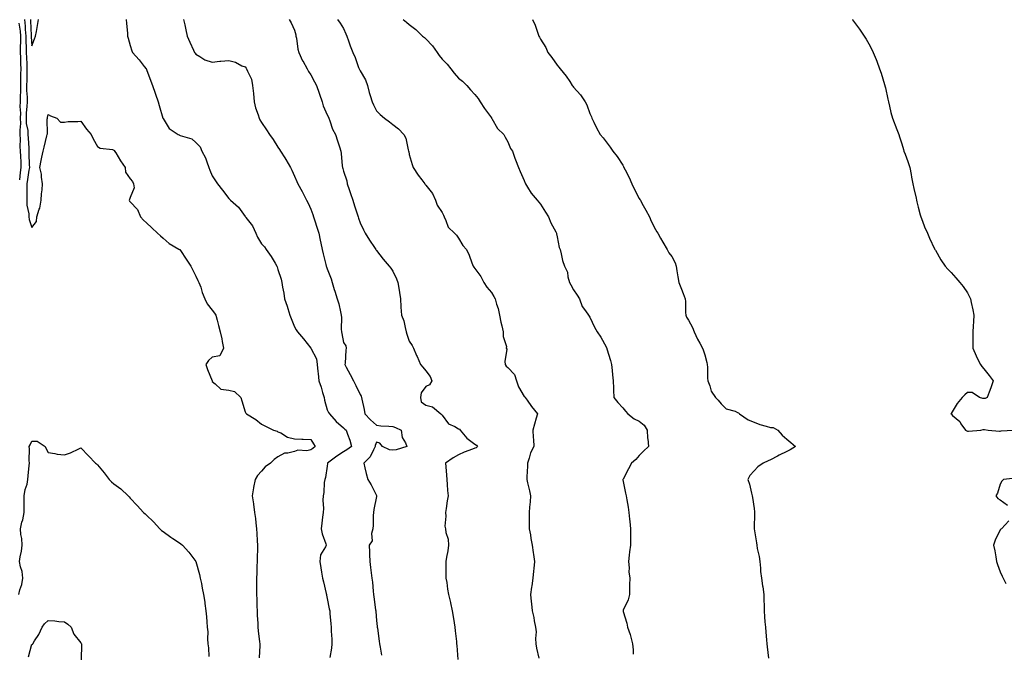
# Model space of a CAD drawing. Units: inches. Extents: x 939443 to 942083, y 7379738 to 7382378.
# Drawn here: x 940201 to 940800, y 7380686 to 7381072 of the extents above; entities that cross this region are included whole.
import ezdxf

# ---------------------------------------------------------------- set-up
doc = ezdxf.new("R2010")
doc.units = ezdxf.units.IN
doc.header["$MEASUREMENT"] = 0
doc.layers.add('Contour_93947379', color=7, linetype='Continuous', true_color=0x22326b)

msp = doc.modelspace()

# ---------------------------------------------------------------- linework, layer by layer
at = {"layer": 'Contour_93947379'}
for points in [[(940203.67, 7381071.92, 3364), (940204.04, 7381067.91, 3364), (940204.1, 7381065.87, 3364), (940204.43, 7381061.92, 3364), (940204.46, 7381058.32, 3364), (940204.66, 7381055.3, 3364), (940204.7, 7381051.92, 3364), (940204.81, 7381048.68, 3364), (940205.01, 7381044.96, 3364), (940205.12, 7381041.92, 3364), (940205.09, 7381038.96, 3364), (940204.98, 7381034.98, 3364), (940204.95, 7381031.92, 3364), (940204.94, 7381028.81, 3364), (940205.22, 7381024.75, 3364), (940205.21, 7381021.92, 3364), (940205.13, 7381019, 3364), (940204.7, 7381015.27, 3364), (940204.62, 7381011.92, 3364), (940204.75, 7381008.62, 3364), (940205.63, 7381004.34, 3364), (940205.76, 7381001.92, 3364), (940205.82, 7380999.69, 3364), (940206.22, 7380993.75, 3364), (940206.27, 7380991.92, 3364), (940206.35, 7380990.22, 3364), (940206.53, 7380983.44, 3364), (940206.59, 7380981.92, 3364), (940206.35, 7380980.23, 3364), (940205.41, 7380974.56, 3364), (940205.06, 7380971.92, 3364), (940205.06, 7380968.93, 3364), (940205.01, 7380964.96, 3364), (940205.01, 7380961.92, 3364), (940205.02, 7380958.89, 3364), (940206.3, 7380953.67, 3364), (940206.31, 7380951.92, 3364), (940206.41, 7380950.28, 3364), (940208.05, 7380945.35, 3364), (940210.98, 7380948.99, 3364), (940211.24, 7380951.92, 3364), (940212.61, 7380956.48, 3364), (940212.88, 7380957.08, 3364), (940213.8, 7380961.92, 3364), (940214.02, 7380965.96, 3364), (940214.33, 7380968.2, 3364), (940214.56, 7380971.92, 3364), (940213.93, 7380976.04, 3364), (940214.04, 7380977.91, 3364), (940213.01, 7380981.92, 3364), (940213.74, 7380986.22, 3364), (940214.27, 7380988.14, 3364), (940215.04, 7380991.92, 3364), (940215.66, 7380994.31, 3364), (940217.29, 7381001.16, 3364), (940217.48, 7381001.92, 3364), (940217.67, 7381002.3, 3364), (940217.46, 7381011.34, 3364), (940217.6, 7381011.92, 3364), (940217.58, 7381012.39, 3364), (940218.05, 7381014.15, 3364), (940219.45, 7381013.32, 3364), (940223.38, 7381011.92, 3364), (940225.59, 7381009.46, 3364), (940228.05, 7381009.57, 3364), (940230.16, 7381009.81, 3364), (940236.05, 7381009.92, 3364), (940238.05, 7381010.12, 3364), (940241.44, 7381005.3, 3364), (940244.17, 7381001.92, 3364), (940245.56, 7380999.43, 3364), (940248.05, 7380994.74, 3364), (940249.7, 7380993.57, 3364), (940257.18, 7380992.79, 3364), (940258.05, 7380992.5, 3364), (940258.37, 7380992.24, 3364), (940258.51, 7380991.92, 3364), (940259.22, 7380990.74, 3364), (940262.04, 7380985.92, 3364), (940264.9, 7380981.92, 3364), (940265.17, 7380979.04, 3364), (940268.05, 7380974.96, 3364), (940269.44, 7380973.31, 3364), (940270.09, 7380971.92, 3364), (940270.39, 7380969.58, 3364), (940268.05, 7380963.57, 3364), (940267.52, 7380962.45, 3364), (940267.4, 7380961.92, 3364), (940267.57, 7380961.44, 3364), (940268.05, 7380960.91, 3364), (940272.44, 7380956.32, 3364), (940274.23, 7380951.92, 3364), (940276.07, 7380949.93, 3364), (940278.05, 7380948.2, 3364), (940281.18, 7380945.06, 3364), (940284.69, 7380941.92, 3364), (940286.42, 7380940.28, 3364), (940288.05, 7380938.8, 3364), (940291.66, 7380935.53, 3364), (940297.73, 7380932.24, 3364), (940298.05, 7380932.04, 3364), (940298.13, 7380932, 3364), (940298.23, 7380931.92, 3364), (940298.59, 7380931.38, 3364), (940302.16, 7380926.03, 3364), (940304.95, 7380921.92, 3364), (940305.92, 7380919.79, 3364), (940308.05, 7380915.75, 3364), (940309.14, 7380913.01, 3364), (940309.92, 7380911.92, 3364), (940310.96, 7380909.01, 3364), (940311.95, 7380905.81, 3364), (940313.52, 7380901.92, 3364), (940314.95, 7380898.82, 3364), (940318.05, 7380894.95, 3364), (940319.4, 7380893.27, 3364), (940320.17, 7380891.92, 3364), (940320.96, 7380889.01, 3364), (940321.83, 7380885.7, 3364), (940322.86, 7380881.92, 3364), (940323.74, 7380877.62, 3364), (940324.12, 7380875.85, 3364), (940324.92, 7380871.92, 3364), (940322.69, 7380867.28, 3364), (940318.05, 7380866.51, 3364), (940315.63, 7380864.34, 3364), (940314.18, 7380861.92, 3364), (940315.12, 7380858.99, 3364), (940317.91, 7380852.06, 3364), (940317.96, 7380851.92, 3364), (940317.99, 7380851.86, 3364), (940318.05, 7380851.62, 3364), (940319.72, 7380850.25, 3364), (940323.16, 7380847.02, 3364), (940328.05, 7380846.25, 3364), (940331.56, 7380845.43, 3364), (940335.44, 7380841.92, 3364), (940335.99, 7380839.86, 3364), (940338.05, 7380833.21, 3364), (940338.49, 7380832.36, 3364), (940338.85, 7380831.92, 3364), (940344.51, 7380828.38, 3364), (940348.05, 7380825.56, 3364), (940350.5, 7380824.37, 3364), (940355.4, 7380821.92, 3364), (940357.46, 7380821.33, 3364), (940358.05, 7380820.97, 3364), (940359.73, 7380820.24, 3364), (940363.8, 7380817.67, 3364), (940368.05, 7380816.77, 3364), (940372.57, 7380816.44, 3364), (940373.43, 7380816.54, 3364), (940378.05, 7380816.31, 3364), (940379.76, 7380813.63, 3364), (940380.79, 7380811.92, 3364), (940379.27, 7380810.7, 3364), (940378.05, 7380809.92, 3364), (940375.58, 7380809.45, 3364), (940370.21, 7380809.76, 3364), (940368.05, 7380808.97, 3364), (940364.09, 7380807.96, 3364), (940361.94, 7380808.03, 3364), (940358.05, 7380805.77, 3364), (940355.8, 7380804.17, 3364), (940353.4, 7380801.92, 3364), (940350.29, 7380799.69, 3364), (940348.05, 7380797, 3364), (940345.61, 7380794.36, 3364), (940344.11, 7380791.92, 3364), (940343.14, 7380787.01, 3364), (940343.1, 7380786.87, 3364), (940342.31, 7380781.92, 3364), (940343.14, 7380777.01, 3364), (940343.14, 7380776.83, 3364), (940343.78, 7380771.92, 3364), (940344.32, 7380768.19, 3364), (940344.47, 7380765.5, 3364), (940344.92, 7380761.92, 3364), (940345.13, 7380759, 3364), (940345.4, 7380754.57, 3364), (940345.59, 7380751.92, 3364), (940345.53, 7380749.4, 3364), (940345.4, 7380744.56, 3364), (940345.34, 7380741.92, 3364), (940345.24, 7380739.1, 3364), (940345.08, 7380734.89, 3364), (940344.97, 7380731.92, 3364), (940344.95, 7380728.83, 3364), (940345.05, 7380724.92, 3364), (940345.04, 7380721.92, 3364), (940345.09, 7380718.96, 3364), (940345.23, 7380714.74, 3364), (940345.28, 7380711.92, 3364), (940345.42, 7380709.3, 3364), (940345.72, 7380704.25, 3364), (940345.84, 7380701.92, 3364), (940346, 7380699.87, 3364), (940346.85, 7380693.12, 3364), (940346.94, 7380691.92, 3364), (940346.94, 7380690.81, 3364), (940346.68, 7380683.28, 3364)], [(940207.28, 7381071.92, 3365), (940207.35, 7381071.22, 3365), (940207.63, 7381062.34, 3365), (940207.66, 7381061.92, 3365), (940207.66, 7381061.53, 3365), (940208.05, 7381056.07, 3365), (940209.8, 7381060.17, 3365), (940210.36, 7381061.92, 3365), (940210.9, 7381064.77, 3365), (940211.56, 7381068.42, 3365), (940212.22, 7381071.92, 3365)], [(940265.5, 7381071.92, 3365), (940265.71, 7381069.58, 3365), (940266.29, 7381063.68, 3365), (940266.46, 7381061.92, 3365), (940266.81, 7381060.68, 3365), (940268.05, 7381056.24, 3365), (940268.98, 7381052.85, 3365), (940269.51, 7381051.92, 3365), (940273.55, 7381047.42, 3365), (940276.5, 7381043.47, 3365), (940277.69, 7381041.92, 3365), (940277.86, 7381041.73, 3365), (940278.05, 7381041.51, 3365), (940280.59, 7381034.46, 3365), (940281.63, 7381031.92, 3365), (940283.24, 7381027.11, 3365), (940283.46, 7381026.51, 3365), (940285.07, 7381021.92, 3365), (940285.76, 7381019.63, 3365), (940287.97, 7381012, 3365), (940287.99, 7381011.92, 3365), (940288, 7381011.87, 3365), (940288.05, 7381011.71, 3365), (940291.82, 7381005.69, 3365), (940297.23, 7381001.92, 3365), (940297.85, 7381001.73, 3365), (940298.05, 7381001.65, 3365), (940298.55, 7381001.43, 3365), (940305.48, 7380999.35, 3365), (940308.05, 7380997.21, 3365), (940310.58, 7380994.45, 3365), (940311.74, 7380991.92, 3365), (940313.94, 7380987.81, 3365), (940314.61, 7380985.35, 3365), (940315.92, 7380981.92, 3365), (940316.5, 7380980.36, 3365), (940318.05, 7380976.81, 3365), (940319.94, 7380973.81, 3365), (940321.17, 7380971.92, 3365), (940324.16, 7380968.03, 3365), (940328.05, 7380963.01, 3365), (940328.63, 7380962.5, 3365), (940329.12, 7380961.92, 3365), (940333.94, 7380957.81, 3365), (940338.05, 7380952.07, 3365), (940338.12, 7380951.99, 3365), (940338.16, 7380951.92, 3365), (940338.45, 7380951.52, 3365), (940342.47, 7380946.34, 3365), (940344.52, 7380941.92, 3365), (940345.63, 7380939.5, 3365), (940348.05, 7380935.34, 3365), (940349.77, 7380933.64, 3365), (940350.92, 7380931.92, 3365), (940353.92, 7380927.79, 3365), (940356.3, 7380923.67, 3365), (940357.38, 7380921.92, 3365), (940357.56, 7380921.43, 3365), (940358.05, 7380919.7, 3365), (940359.95, 7380913.82, 3365), (940360.4, 7380911.92, 3365), (940360.88, 7380909.09, 3365), (940361.55, 7380905.42, 3365), (940362.11, 7380901.92, 3365), (940363.58, 7380897.45, 3365), (940363.99, 7380895.98, 3365), (940365.21, 7380891.92, 3365), (940366.06, 7380889.93, 3365), (940368.05, 7380884.88, 3365), (940369.18, 7380883.05, 3365), (940369.92, 7380881.92, 3365), (940373.68, 7380877.56, 3365), (940378.05, 7380871.92, 3365), (940381.49, 7380865.36, 3365), (940381.92, 7380861.92, 3365), (940382.25, 7380857.72, 3365), (940382.61, 7380856.48, 3365), (940382.84, 7380851.92, 3365), (940384.31, 7380848.18, 3365), (940385.15, 7380844.82, 3365), (940386.08, 7380841.92, 3365), (940386.44, 7380840.31, 3365), (940388.05, 7380834.34, 3365), (940388.89, 7380832.76, 3365), (940389.33, 7380831.92, 3365), (940393.46, 7380827.33, 3365), (940398.05, 7380823.45, 3365), (940398.72, 7380822.59, 3365), (940399.64, 7380821.92, 3365), (940400.34, 7380819.62, 3365), (940401.9, 7380815.77, 3365), (940402.8, 7380811.92, 3365), (940399.92, 7380810.05, 3365), (940398.05, 7380808.84, 3365), (940393.87, 7380806.1, 3365), (940388.27, 7380801.92, 3365), (940388.25, 7380801.72, 3365), (940388.05, 7380800.07, 3365), (940386.92, 7380793.05, 3365), (940386.57, 7380791.92, 3365), (940386.25, 7380790.13, 3365), (940386.01, 7380783.96, 3365), (940385.53, 7380781.92, 3365), (940385.39, 7380779.26, 3365), (940385.67, 7380774.3, 3365), (940385.51, 7380771.92, 3365), (940385.16, 7380769.03, 3365), (940384.74, 7380765.23, 3365), (940384.32, 7380761.92, 3365), (940384.91, 7380758.78, 3365), (940387.12, 7380752.84, 3365), (940387.37, 7380751.92, 3365), (940387.03, 7380750.91, 3365), (940383.96, 7380746.02, 3365), (940383.47, 7380741.92, 3365), (940384.18, 7380738.05, 3365), (940384.53, 7380735.43, 3365), (940385.13, 7380731.92, 3365), (940385.69, 7380729.56, 3365), (940387.41, 7380722.57, 3365), (940387.55, 7380721.92, 3365), (940387.63, 7380721.5, 3365), (940388.05, 7380719.39, 3365), (940389.24, 7380713.11, 3365), (940389.53, 7380711.92, 3365), (940389.69, 7380710.28, 3365), (940390.24, 7380704.11, 3365), (940390.44, 7380701.92, 3365), (940390.49, 7380699.48, 3365), (940390.84, 7380694.71, 3365), (940390.89, 7380691.92, 3365), (940390.69, 7380689.28, 3365), (940389.58, 7380683.46, 3365)], [(940300.55, 7381071.92, 3366), (940301.25, 7381068.72, 3366), (940301.9, 7381065.77, 3366), (940302.74, 7381061.92, 3366), (940304.35, 7381058.22, 3366), (940306.64, 7381053.33, 3366), (940307.29, 7381051.92, 3366), (940307.6, 7381051.47, 3366), (940308.05, 7381050.83, 3366), (940310.44, 7381049.52, 3366), (940313.53, 7381047.39, 3366), (940318.05, 7381046.12, 3366), (940322.68, 7381046.55, 3366), (940323.29, 7381046.67, 3366), (940328.05, 7381047, 3366), (940332.17, 7381046.05, 3366), (940336.08, 7381043.89, 3366), (940338.05, 7381043.11, 3366), (940338.6, 7381042.47, 3366), (940338.96, 7381041.92, 3366), (940339.42, 7381040.55, 3366), (940341.83, 7381035.7, 3366), (940342.62, 7381031.92, 3366), (940343.04, 7381026.93, 3366), (940343.04, 7381026.91, 3366), (940343.55, 7381021.92, 3366), (940344.35, 7381018.22, 3366), (940345.91, 7381014.06, 3366), (940346.52, 7381011.92, 3366), (940347.06, 7381010.93, 3366), (940348.05, 7381009.38, 3366), (940351.03, 7381004.89, 3366), (940352.83, 7381001.92, 3366), (940355.01, 7380998.88, 3366), (940358.05, 7380994.23, 3366), (940359.01, 7380992.87, 3366), (940359.58, 7380991.92, 3366), (940362.15, 7380987.82, 3366), (940362.85, 7380986.73, 3366), (940365.6, 7380981.92, 3366), (940366.42, 7380980.29, 3366), (940368.05, 7380976.65, 3366), (940369.52, 7380973.39, 3366), (940370.23, 7380971.92, 3366), (940372.69, 7380967.28, 3366), (940372.94, 7380966.82, 3366), (940375.36, 7380961.92, 3366), (940376.35, 7380960.22, 3366), (940378.05, 7380956.59, 3366), (940379.32, 7380953.19, 3366), (940379.73, 7380951.92, 3366), (940380.5, 7380949.47, 3366), (940381.78, 7380945.66, 3366), (940382.9, 7380941.92, 3366), (940383.8, 7380937.67, 3366), (940384.15, 7380935.82, 3366), (940384.94, 7380931.92, 3366), (940385.53, 7380929.4, 3366), (940387.22, 7380922.75, 3366), (940387.42, 7380921.92, 3366), (940387.56, 7380921.43, 3366), (940388.05, 7380920.1, 3366), (940390.34, 7380914.2, 3366), (940390.97, 7380911.92, 3366), (940392.32, 7380907.65, 3366), (940392.68, 7380906.55, 3366), (940394.09, 7380901.92, 3366), (940395.1, 7380898.97, 3366), (940396.03, 7380893.94, 3366), (940396.58, 7380891.92, 3366), (940396.78, 7380890.65, 3366), (940396.58, 7380883.39, 3366), (940396.75, 7380881.92, 3366), (940396.97, 7380880.83, 3366), (940398.05, 7380875.35, 3366), (940399.43, 7380873.29, 3366), (940399.6, 7380871.92, 3366), (940399.31, 7380870.66, 3366), (940398.93, 7380862.8, 3366), (940398.77, 7380861.92, 3366), (940399.58, 7380860.39, 3366), (940402, 7380855.87, 3366), (940404, 7380851.92, 3366), (940405.37, 7380849.25, 3366), (940408.05, 7380843.71, 3366), (940408.7, 7380842.58, 3366), (940408.91, 7380841.92, 3366), (940409.09, 7380840.89, 3366), (940410.6, 7380834.47, 3366), (940410.96, 7380831.92, 3366), (940414.47, 7380828.33, 3366), (940418.05, 7380824.93, 3366), (940420.72, 7380824.58, 3366), (940425.47, 7380824.49, 3366), (940428.05, 7380824.22, 3366), (940429.69, 7380823.56, 3366), (940432.98, 7380821.92, 3366), (940433.67, 7380817.53, 3366), (940435.63, 7380814.34, 3366), (940436.51, 7380811.92, 3366), (940429.94, 7380810.03, 3366), (940428.05, 7380809.74, 3366), (940426.06, 7380809.92, 3366), (940421.66, 7380811.92, 3366), (940420.1, 7380813.97, 3366), (940418.05, 7380814.71, 3366), (940417.32, 7380812.66, 3366), (940417.23, 7380811.92, 3366), (940416.15, 7380810.02, 3366), (940414.26, 7380805.71, 3366), (940410.26, 7380801.92, 3366), (940411.02, 7380798.95, 3366), (940411.69, 7380795.57, 3366), (940412.78, 7380791.92, 3366), (940414.71, 7380788.58, 3366), (940418.05, 7380782.08, 3366), (940418.13, 7380782, 3366), (940418.19, 7380781.92, 3366), (940418.15, 7380781.82, 3366), (940418.05, 7380781.58, 3366), (940416.35, 7380773.62, 3366), (940416.17, 7380771.92, 3366), (940416.12, 7380769.99, 3366), (940415.93, 7380764.04, 3366), (940415.86, 7380761.92, 3366), (940415.1, 7380758.97, 3366), (940415.47, 7380754.5, 3366), (940413.66, 7380751.92, 3366), (940413.89, 7380747.76, 3366), (940413.77, 7380746.19, 3366), (940413.97, 7380741.92, 3366), (940414.41, 7380738.27, 3366), (940414.8, 7380735.17, 3366), (940415.2, 7380731.92, 3366), (940415.6, 7380729.47, 3366), (940415.95, 7380724.02, 3366), (940416.24, 7380721.92, 3366), (940416.53, 7380720.39, 3366), (940417.47, 7380712.49, 3366), (940417.57, 7380711.92, 3366), (940417.63, 7380711.5, 3366), (940418.05, 7380706.13, 3366), (940418.5, 7380702.37, 3366), (940418.51, 7380701.92, 3366), (940418.57, 7380701.4, 3366), (940419.67, 7380693.54, 3366), (940419.86, 7380691.92, 3366), (940420.25, 7380689.73, 3366), (940421.08, 7380684.95, 3366)], [(940364.94, 7381071.92, 3367), (940366.12, 7381069.98, 3367), (940368.05, 7381065.62, 3367), (940368.82, 7381062.69, 3367), (940369.01, 7381061.92, 3367), (940369.28, 7381060.69, 3367), (940370.18, 7381054.05, 3367), (940370.76, 7381051.92, 3367), (940373.07, 7381046.93, 3367), (940373.11, 7381046.87, 3367), (940375.76, 7381041.92, 3367), (940376.55, 7381040.42, 3367), (940378.05, 7381038.26, 3367), (940380.23, 7381034.1, 3367), (940381.5, 7381031.92, 3367), (940383.19, 7381027.06, 3367), (940383.31, 7381026.65, 3367), (940384.89, 7381021.92, 3367), (940385.66, 7381019.53, 3367), (940388.05, 7381013.92, 3367), (940388.74, 7381012.61, 3367), (940389.07, 7381011.92, 3367), (940389.73, 7381010.24, 3367), (940391.31, 7381005.18, 3367), (940393, 7381001.92, 3367), (940394.28, 7380998.15, 3367), (940395.42, 7380994.55, 3367), (940396.28, 7380991.92, 3367), (940396.57, 7380990.43, 3367), (940397.13, 7380982.83, 3367), (940397.28, 7380981.92, 3367), (940397.52, 7380981.39, 3367), (940398.05, 7380979.76, 3367), (940399.92, 7380973.8, 3367), (940400.27, 7380971.92, 3367), (940401.39, 7380968.58, 3367), (940402.26, 7380966.13, 3367), (940403.61, 7380961.92, 3367), (940404.72, 7380958.59, 3367), (940406.19, 7380953.78, 3367), (940406.79, 7380951.92, 3367), (940407.11, 7380950.98, 3367), (940408.05, 7380948.16, 3367), (940410.12, 7380943.99, 3367), (940411.21, 7380941.92, 3367), (940413.72, 7380937.6, 3367), (940416.76, 7380933.21, 3367), (940417.62, 7380931.92, 3367), (940417.79, 7380931.66, 3367), (940418.05, 7380931.32, 3367), (940422.16, 7380926.03, 3367), (940425.79, 7380921.92, 3367), (940426.73, 7380920.6, 3367), (940428.05, 7380918.71, 3367), (940430.21, 7380914.08, 3367), (940431.03, 7380911.92, 3367), (940431.59, 7380908.38, 3367), (940431.99, 7380905.86, 3367), (940432.64, 7380901.92, 3367), (940432.91, 7380897.05, 3367), (940432.9, 7380896.77, 3367), (940433.24, 7380891.92, 3367), (940434.67, 7380888.54, 3367), (940435.42, 7380884.55, 3367), (940436.22, 7380881.92, 3367), (940436.54, 7380880.4, 3367), (940438.05, 7380876.09, 3367), (940439.72, 7380873.59, 3367), (940440.51, 7380871.92, 3367), (940442.48, 7380867.48, 3367), (940442.85, 7380866.72, 3367), (940444.77, 7380861.92, 3367), (940446.36, 7380860.23, 3367), (940448.05, 7380858.05, 3367), (940450.76, 7380854.63, 3367), (940451.67, 7380851.92, 3367), (940450.41, 7380849.56, 3367), (940448.05, 7380848.5, 3367), (940445.34, 7380844.64, 3367), (940444.85, 7380841.92, 3367), (940445.31, 7380839.18, 3367), (940448.05, 7380837.23, 3367), (940452.22, 7380836.09, 3367), (940457.16, 7380831.92, 3367), (940457.63, 7380831.5, 3367), (940458.05, 7380831.06, 3367), (940461.99, 7380825.86, 3367), (940465.81, 7380824.16, 3367), (940468.05, 7380822.82, 3367), (940468.7, 7380822.58, 3367), (940469.1, 7380821.92, 3367), (940473.13, 7380817, 3367), (940478.05, 7380813.35, 3367), (940479.03, 7380812.89, 3367), (940479.56, 7380811.92, 3367), (940478.79, 7380811.18, 3367), (940478.05, 7380811.01, 3367), (940476.53, 7380810.39, 3367), (940471.42, 7380808.55, 3367), (940468.05, 7380806.98, 3367), (940464.77, 7380805.2, 3367), (940460.05, 7380801.92, 3367), (940460.24, 7380799.73, 3367), (940460.69, 7380794.56, 3367), (940460.92, 7380791.92, 3367), (940461.15, 7380788.83, 3367), (940461.37, 7380785.24, 3367), (940461.62, 7380781.92, 3367), (940461.1, 7380778.87, 3367), (940460.45, 7380774.32, 3367), (940460.06, 7380771.92, 3367), (940460.39, 7380769.57, 3367), (940459.6, 7380763.48, 3367), (940460.04, 7380761.92, 3367), (940460.23, 7380759.74, 3367), (940461.69, 7380755.56, 3367), (940461.87, 7380751.92, 3367), (940461.42, 7380748.55, 3367), (940460.71, 7380744.58, 3367), (940460.33, 7380741.92, 3367), (940460.3, 7380739.67, 3367), (940460.39, 7380734.26, 3367), (940460.36, 7380731.92, 3367), (940460.83, 7380729.14, 3367), (940461.33, 7380725.2, 3367), (940461.95, 7380721.92, 3367), (940463.06, 7380716.93, 3367), (940463.07, 7380716.9, 3367), (940464.22, 7380711.92, 3367), (940464.73, 7380708.6, 3367), (940465.34, 7380704.62, 3367), (940465.76, 7380701.92, 3367), (940465.99, 7380699.86, 3367), (940466.7, 7380693.27, 3367), (940466.85, 7380691.92, 3367), (940466.95, 7380690.82, 3367), (940467.67, 7380682.3, 3367)], [(940394.31, 7381071.92, 3368), (940395.97, 7381069.84, 3368), (940398.05, 7381066.53, 3368), (940399.33, 7381063.2, 3368), (940399.89, 7381061.92, 3368), (940400.95, 7381059.02, 3368), (940402.05, 7381055.92, 3368), (940403.55, 7381051.92, 3368), (940404.98, 7381048.86, 3368), (940407.18, 7381042.78, 3368), (940407.53, 7381041.92, 3368), (940407.69, 7381041.56, 3368), (940408.05, 7381040.82, 3368), (940411.32, 7381035.2, 3368), (940412.55, 7381031.92, 3368), (940413.68, 7381027.55, 3368), (940414.25, 7381025.72, 3368), (940415.33, 7381021.92, 3368), (940416.27, 7381020.14, 3368), (940418.05, 7381016.44, 3368), (940420.37, 7381014.25, 3368), (940422.95, 7381011.92, 3368), (940425.91, 7381009.79, 3368), (940428.05, 7381007.99, 3368), (940431.52, 7381005.39, 3368), (940434.74, 7381001.92, 3368), (940435.83, 7380999.7, 3368), (940437.39, 7380992.58, 3368), (940437.61, 7380991.92, 3368), (940437.69, 7380991.56, 3368), (940438.05, 7380989.9, 3368), (940439.82, 7380983.69, 3368), (940440.43, 7380981.92, 3368), (940443.41, 7380977.28, 3368), (940445.58, 7380974.39, 3368), (940447.4, 7380971.92, 3368), (940447.68, 7380971.55, 3368), (940448.05, 7380971.13, 3368), (940452.16, 7380966.03, 3368), (940454, 7380961.92, 3368), (940455.05, 7380958.92, 3368), (940458.05, 7380954.48, 3368), (940458.93, 7380952.8, 3368), (940459.2, 7380951.92, 3368), (940460.36, 7380949.61, 3368), (940461.68, 7380945.55, 3368), (940465.52, 7380941.92, 3368), (940466.86, 7380940.73, 3368), (940468.05, 7380938.82, 3368), (940470.55, 7380934.42, 3368), (940472.95, 7380931.92, 3368), (940474.56, 7380928.44, 3368), (940476.17, 7380923.8, 3368), (940476.92, 7380921.92, 3368), (940477.3, 7380921.17, 3368), (940478.05, 7380920.47, 3368), (940481.61, 7380915.48, 3368), (940483.48, 7380911.92, 3368), (940485.21, 7380909.08, 3368), (940488.05, 7380905.88, 3368), (940489.56, 7380903.44, 3368), (940490.39, 7380901.92, 3368), (940491.23, 7380898.74, 3368), (940492.09, 7380895.96, 3368), (940493.01, 7380891.92, 3368), (940493.87, 7380887.74, 3368), (940494.47, 7380885.5, 3368), (940495.28, 7380881.92, 3368), (940495.19, 7380879.06, 3368), (940497.16, 7380872.81, 3368), (940497.09, 7380871.92, 3368), (940497.39, 7380871.26, 3368), (940496.14, 7380863.84, 3368), (940496.48, 7380861.92, 3368), (940497.03, 7380860.91, 3368), (940498.05, 7380860.08, 3368), (940502.03, 7380855.9, 3368), (940503.26, 7380851.92, 3368), (940504.55, 7380848.43, 3368), (940508.05, 7380842.55, 3368), (940508.35, 7380842.22, 3368), (940508.55, 7380841.92, 3368), (940509.84, 7380840.13, 3368), (940512.49, 7380836.36, 3368), (940516.13, 7380831.92, 3368), (940515.36, 7380829.23, 3368), (940514.34, 7380825.63, 3368), (940513.29, 7380821.92, 3368), (940513.58, 7380817.45, 3368), (940513.67, 7380816.3, 3368), (940513.95, 7380811.92, 3368), (940511.84, 7380808.13, 3368), (940511.11, 7380804.97, 3368), (940509.99, 7380801.92, 3368), (940509.96, 7380800.01, 3368), (940509.72, 7380793.59, 3368), (940509.69, 7380791.92, 3368), (940510.13, 7380789.84, 3368), (940511.17, 7380785.04, 3368), (940511.83, 7380781.92, 3368), (940511.69, 7380778.28, 3368), (940511.26, 7380775.13, 3368), (940511.11, 7380771.92, 3368), (940511.09, 7380768.88, 3368), (940511.15, 7380765.02, 3368), (940511.14, 7380761.92, 3368), (940511.78, 7380758.19, 3368), (940512.14, 7380756.01, 3368), (940512.88, 7380751.92, 3368), (940513.54, 7380747.41, 3368), (940513.66, 7380746.31, 3368), (940514.25, 7380741.92, 3368), (940513.84, 7380737.71, 3368), (940513.78, 7380736.19, 3368), (940513.31, 7380731.92, 3368), (940512.7, 7380727.27, 3368), (940512.49, 7380726.37, 3368), (940511.81, 7380721.92, 3368), (940512.31, 7380717.66, 3368), (940512.42, 7380716.29, 3368), (940512.98, 7380711.92, 3368), (940513.95, 7380707.82, 3368), (940514.19, 7380705.78, 3368), (940514.94, 7380701.92, 3368), (940515.28, 7380699.15, 3368), (940514.92, 7380695.05, 3368), (940515.18, 7380691.92, 3368), (940515.42, 7380689.3, 3368), (940516.85, 7380683.13, 3368)], [(940434.22, 7381071.92, 3369), (940436.43, 7381070.3, 3369), (940438.05, 7381069.06, 3369), (940441.98, 7381065.85, 3369), (940446.08, 7381061.92, 3369), (940447.22, 7381061.09, 3369), (940448.05, 7381060.34, 3369), (940452.11, 7381055.98, 3369), (940454.95, 7381051.92, 3369), (940456.3, 7381050.17, 3369), (940458.05, 7381047.8, 3369), (940461.03, 7381044.89, 3369), (940463.41, 7381041.92, 3369), (940465.41, 7381039.28, 3369), (940468.05, 7381036.31, 3369), (940470.51, 7381034.38, 3369), (940473.14, 7381031.92, 3369), (940475.37, 7381029.24, 3369), (940478.05, 7381026.36, 3369), (940480.07, 7381023.94, 3369), (940481.26, 7381021.92, 3369), (940483.89, 7381017.76, 3369), (940488.05, 7381012.13, 3369), (940488.12, 7381011.99, 3369), (940488.14, 7381011.92, 3369), (940488.29, 7381011.68, 3369), (940491.76, 7381005.63, 3369), (940495.67, 7381001.92, 3369), (940496.44, 7381000.31, 3369), (940498.05, 7380997.51, 3369), (940499.67, 7380993.54, 3369), (940500.85, 7380991.92, 3369), (940502.33, 7380987.64, 3369), (940502.63, 7380986.5, 3369), (940504.62, 7380981.92, 3369), (940505.6, 7380979.47, 3369), (940508.05, 7380973.94, 3369), (940508.55, 7380972.42, 3369), (940508.77, 7380971.92, 3369), (940510.13, 7380969.84, 3369), (940512.33, 7380966.2, 3369), (940515.94, 7380961.92, 3369), (940517, 7380960.87, 3369), (940518.05, 7380959.58, 3369), (940520.93, 7380954.8, 3369), (940522.81, 7380951.92, 3369), (940524.35, 7380948.22, 3369), (940527.3, 7380942.67, 3369), (940527.67, 7380941.92, 3369), (940527.69, 7380941.56, 3369), (940528.05, 7380939.61, 3369), (940529.31, 7380933.18, 3369), (940529.88, 7380931.92, 3369), (940530.61, 7380929.36, 3369), (940531.34, 7380925.21, 3369), (940532.56, 7380921.92, 3369), (940534.39, 7380918.26, 3369), (940534.69, 7380915.28, 3369), (940535.67, 7380911.92, 3369), (940536.51, 7380910.38, 3369), (940538.05, 7380907.33, 3369), (940540.37, 7380904.24, 3369), (940541.74, 7380901.92, 3369), (940543.35, 7380897.23, 3369), (940545.33, 7380894.65, 3369), (940547.11, 7380891.92, 3369), (940547.6, 7380891.47, 3369), (940548.05, 7380890.79, 3369), (940550.87, 7380884.74, 3369), (940552.45, 7380881.92, 3369), (940554.81, 7380878.68, 3369), (940558.05, 7380872.76, 3369), (940558.26, 7380872.13, 3369), (940558.35, 7380871.92, 3369), (940558.46, 7380871.51, 3369), (940560.55, 7380864.42, 3369), (940561.19, 7380861.92, 3369), (940561.59, 7380858.39, 3369), (940561.8, 7380855.67, 3369), (940562.25, 7380851.92, 3369), (940562.46, 7380847.51, 3369), (940562.39, 7380846.26, 3369), (940562.64, 7380841.92, 3369), (940565, 7380838.88, 3369), (940568.05, 7380835.53, 3369), (940569.72, 7380833.59, 3369), (940571.25, 7380831.92, 3369), (940575.03, 7380828.9, 3369), (940578.05, 7380827.5, 3369), (940581.08, 7380824.95, 3369), (940582.97, 7380821.92, 3369), (940583.19, 7380817.06, 3369), (940583.3, 7380816.66, 3369), (940583.66, 7380811.92, 3369), (940580.7, 7380809.27, 3369), (940578.05, 7380806.58, 3369), (940575.93, 7380804.04, 3369), (940573.32, 7380801.92, 3369), (940571.57, 7380798.4, 3369), (940568.32, 7380792.2, 3369), (940568.19, 7380791.92, 3369), (940568.21, 7380791.76, 3369), (940569.8, 7380783.67, 3369), (940570.04, 7380781.92, 3369), (940570.46, 7380779.5, 3369), (940571.27, 7380775.14, 3369), (940571.84, 7380771.92, 3369), (940572.23, 7380767.75, 3369), (940572.42, 7380766.3, 3369), (940572.77, 7380761.92, 3369), (940572.76, 7380757.22, 3369), (940572.75, 7380756.62, 3369), (940572.74, 7380751.92, 3369), (940572.11, 7380747.86, 3369), (940572.01, 7380745.89, 3369), (940571.51, 7380741.92, 3369), (940571.89, 7380738.08, 3369), (940571.86, 7380735.72, 3369), (940572.34, 7380731.92, 3369), (940572.27, 7380727.7, 3369), (940572.17, 7380726.04, 3369), (940572.11, 7380721.92, 3369), (940571.37, 7380718.6, 3369), (940568.41, 7380712.28, 3369), (940568.28, 7380711.92, 3369), (940568.37, 7380711.6, 3369), (940570.5, 7380704.37, 3369), (940571.03, 7380701.92, 3369), (940572.48, 7380697.49, 3369), (940572.82, 7380696.68, 3369), (940574.07, 7380691.92, 3369), (940574.33, 7380688.2, 3369), (940574.35, 7380685.62, 3369)], [(940513.02, 7381071.92, 3370), (940514.69, 7381068.56, 3370), (940516.33, 7381063.63, 3370), (940517.01, 7381061.92, 3370), (940517.42, 7381061.28, 3370), (940518.05, 7381059.98, 3370), (940521.14, 7381055.01, 3370), (940522.45, 7381051.92, 3370), (940524.96, 7381048.84, 3370), (940528.05, 7381044.18, 3370), (940529.16, 7381043.03, 3370), (940529.94, 7381041.92, 3370), (940533.67, 7381037.53, 3370), (940535.8, 7381034.17, 3370), (940537.32, 7381031.92, 3370), (940537.64, 7381031.51, 3370), (940538.05, 7381030.9, 3370), (940542.35, 7381026.21, 3370), (940545.17, 7381021.92, 3370), (940546.19, 7381020.06, 3370), (940548.05, 7381014.85, 3370), (940548.96, 7381012.83, 3370), (940549.28, 7381011.92, 3370), (940550.48, 7381009.49, 3370), (940552.14, 7381006.01, 3370), (940554.3, 7381001.92, 3370), (940556.1, 7380999.97, 3370), (940558.05, 7380997.49, 3370), (940560.49, 7380994.36, 3370), (940561.99, 7380991.92, 3370), (940564.74, 7380988.61, 3370), (940568.05, 7380983.25, 3370), (940568.59, 7380982.45, 3370), (940568.81, 7380981.92, 3370), (940569.52, 7380980.45, 3370), (940571.99, 7380975.85, 3370), (940573.51, 7380971.92, 3370), (940575.04, 7380968.91, 3370), (940578.05, 7380963.12, 3370), (940578.53, 7380962.39, 3370), (940578.78, 7380961.92, 3370), (940579.7, 7380960.27, 3370), (940582.15, 7380956.02, 3370), (940584.31, 7380951.92, 3370), (940585.42, 7380949.3, 3370), (940588.05, 7380944.2, 3370), (940588.89, 7380942.76, 3370), (940589.44, 7380941.92, 3370), (940591.15, 7380938.83, 3370), (940592.47, 7380936.35, 3370), (940595.08, 7380931.92, 3370), (940596.17, 7380930.04, 3370), (940598.05, 7380927.61, 3370), (940599.93, 7380923.81, 3370), (940600.5, 7380921.92, 3370), (940601, 7380918.97, 3370), (940601.55, 7380915.42, 3370), (940602.15, 7380911.92, 3370), (940603.88, 7380907.75, 3370), (940604.89, 7380905.08, 3370), (940606.14, 7380901.92, 3370), (940606.35, 7380900.22, 3370), (940606.33, 7380893.64, 3370), (940606.52, 7380891.92, 3370), (940606.87, 7380890.74, 3370), (940608.05, 7380888.95, 3370), (940610.59, 7380884.46, 3370), (940611.56, 7380881.92, 3370), (940613.56, 7380877.43, 3370), (940615.08, 7380874.89, 3370), (940616.73, 7380871.92, 3370), (940617.03, 7380870.91, 3370), (940618.05, 7380867.91, 3370), (940619.32, 7380863.18, 3370), (940619.56, 7380861.92, 3370), (940619.63, 7380860.34, 3370), (940619.72, 7380853.59, 3370), (940619.79, 7380851.92, 3370), (940621.01, 7380848.96, 3370), (940621.86, 7380845.73, 3370), (940624.5, 7380841.92, 3370), (940626.25, 7380840.13, 3370), (940628.05, 7380838.04, 3370), (940630.98, 7380834.85, 3370), (940636.53, 7380833.45, 3370), (940638.05, 7380832.73, 3370), (940638.57, 7380832.43, 3370), (940639.13, 7380831.92, 3370), (940644.48, 7380828.34, 3370), (940648.05, 7380826.75, 3370), (940651.63, 7380825.51, 3370), (940655.52, 7380824.45, 3370), (940658.05, 7380823.66, 3370), (940659.64, 7380823.51, 3370), (940662.62, 7380821.92, 3370), (940665.14, 7380819.01, 3370), (940668.05, 7380816.44, 3370), (940670.52, 7380814.39, 3370), (940673.37, 7380811.92, 3370), (940669.95, 7380810.02, 3370), (940668.05, 7380809.03, 3370), (940663.31, 7380806.66, 3370), (940662.23, 7380806.1, 3370), (940658.05, 7380803.96, 3370), (940656.65, 7380803.32, 3370), (940653.5, 7380801.92, 3370), (940650.34, 7380799.63, 3370), (940648.05, 7380797.15, 3370), (940645.55, 7380794.42, 3370), (940644.29, 7380791.92, 3370), (940645.3, 7380789.17, 3370), (940646.43, 7380783.54, 3370), (940646.9, 7380781.92, 3370), (940647.09, 7380780.96, 3370), (940648.05, 7380774.36, 3370), (940648.34, 7380772.22, 3370), (940648.35, 7380771.92, 3370), (940648.36, 7380771.6, 3370), (940648.1, 7380761.97, 3370), (940648.11, 7380761.92, 3370), (940648.12, 7380761.85, 3370), (940649.44, 7380753.3, 3370), (940649.7, 7380751.92, 3370), (940650, 7380749.97, 3370), (940651.15, 7380745.01, 3370), (940651.54, 7380741.92, 3370), (940651.98, 7380737.99, 3370), (940652.04, 7380735.92, 3370), (940652.57, 7380731.92, 3370), (940653.27, 7380727.14, 3370), (940653.35, 7380726.62, 3370), (940654.05, 7380721.92, 3370), (940654.05, 7380717.92, 3370), (940654.15, 7380715.82, 3370), (940654.15, 7380711.92, 3370), (940654.43, 7380708.3, 3370), (940654.66, 7380705.31, 3370), (940654.92, 7380701.92, 3370), (940655.17, 7380699.04, 3370), (940655.6, 7380694.37, 3370), (940655.81, 7380691.92, 3370), (940656.06, 7380689.93, 3370), (940656.89, 7380683.08, 3370)], [(940707.98, 7381071.92, 3371), (940708.05, 7381071.82, 3371), (940712.27, 7381066.14, 3371), (940715.1, 7381061.92, 3371), (940716.24, 7381060.11, 3371), (940718.05, 7381057.19, 3371), (940719.84, 7381053.71, 3371), (940720.66, 7381051.92, 3371), (940722.34, 7381047.63, 3371), (940722.75, 7381046.61, 3371), (940724.49, 7381041.92, 3371), (940725.45, 7381039.32, 3371), (940727.48, 7381032.48, 3371), (940727.67, 7381031.92, 3371), (940727.75, 7381031.62, 3371), (940728.05, 7381030.46, 3371), (940729.63, 7381023.5, 3371), (940730.03, 7381021.92, 3371), (940730.63, 7381019.34, 3371), (940731.43, 7381015.3, 3371), (940732.35, 7381011.92, 3371), (940735.02, 7381004.95, 3371), (940736.17, 7381001.92, 3371), (940736.71, 7381000.58, 3371), (940738.05, 7380996.36, 3371), (940739.07, 7380992.93, 3371), (940739.36, 7380991.92, 3371), (940740.05, 7380989.92, 3371), (940741.69, 7380985.56, 3371), (940742.86, 7380981.92, 3371), (940743.73, 7380977.6, 3371), (940744, 7380975.97, 3371), (940744.81, 7380971.92, 3371), (940745.29, 7380969.16, 3371), (940746.7, 7380963.27, 3371), (940746.97, 7380961.92, 3371), (940747.12, 7380960.99, 3371), (940748.05, 7380957.74, 3371), (940749.28, 7380953.15, 3371), (940749.66, 7380951.92, 3371), (940750.69, 7380949.28, 3371), (940751.9, 7380945.77, 3371), (940753.63, 7380941.92, 3371), (940754.91, 7380938.78, 3371), (940758.05, 7380932.33, 3371), (940758.18, 7380932.05, 3371), (940758.24, 7380931.92, 3371), (940758.51, 7380931.47, 3371), (940761.79, 7380925.66, 3371), (940764.42, 7380921.92, 3371), (940766.05, 7380919.92, 3371), (940768.05, 7380917.97, 3371), (940770.87, 7380914.75, 3371), (940773.47, 7380911.92, 3371), (940775.52, 7380909.39, 3371), (940778.05, 7380905.63, 3371), (940779.32, 7380903.19, 3371), (940779.86, 7380901.92, 3371), (940780.32, 7380899.66, 3371), (940781.27, 7380895.14, 3371), (940781.94, 7380891.92, 3371), (940781.75, 7380888.22, 3371), (940781.48, 7380885.35, 3371), (940781.26, 7380881.92, 3371), (940781.32, 7380878.65, 3371), (940781.22, 7380875.1, 3371), (940781.29, 7380871.92, 3371), (940783.26, 7380867.12, 3371), (940783.79, 7380866.18, 3371), (940786.02, 7380861.92, 3371), (940786.79, 7380860.66, 3371), (940788.05, 7380859.24, 3371), (940791.29, 7380855.16, 3371), (940793.67, 7380851.92, 3371), (940792.18, 7380847.79, 3371), (940791.17, 7380845.04, 3371), (940790, 7380841.92, 3371), (940788.83, 7380841.14, 3371), (940788.05, 7380841.21, 3371), (940787.38, 7380841.25, 3371), (940785.37, 7380841.92, 3371), (940780.97, 7380844.84, 3371), (940778.05, 7380844.85, 3371), (940776.48, 7380843.5, 3371), (940774.9, 7380841.92, 3371), (940771.82, 7380838.15, 3371), (940768.05, 7380832.14, 3371), (940767.99, 7380831.98, 3371), (940767.98, 7380831.92, 3371), (940768.05, 7380831.84, 3371), (940768.98, 7380830.99, 3371), (940773.3, 7380827.17, 3371), (940774.08, 7380825.89, 3371), (940776.79, 7380821.92, 3371), (940777.63, 7380821.5, 3371), (940778.05, 7380821.32, 3371), (940778.69, 7380821.28, 3371), (940786.22, 7380821.92, 3371), (940787.69, 7380822.28, 3371), (940788.05, 7380822.29, 3371), (940788.52, 7380822.39, 3371), (940790.58, 7380821.92, 3371), (940797.56, 7380821.44, 3371), (940798.05, 7380821.43, 3371), (940798.51, 7380821.46, 3371), (940805.82, 7380821.92, 3371)], [(940200.28, 7381069.69, 3363), (940200.95, 7381064.82, 3363), (940201.18, 7381061.92, 3363), (940201.21, 7381058.76, 3363), (940201.01, 7381054.88, 3363), (940201.04, 7381051.92, 3363), (940201.15, 7381048.83, 3363), (940201.2, 7381045.07, 3363), (940201.31, 7381041.92, 3363), (940201.28, 7381038.69, 3363), (940201.29, 7381035.16, 3363), (940201.26, 7381031.92, 3363), (940201.25, 7381028.72, 3363), (940200.95, 7381024.82, 3363), (940200.94, 7381021.92, 3363), (940200.86, 7381019.11, 3363), (940201.13, 7381015, 3363), (940201.06, 7381011.92, 3363), (940201.18, 7381008.79, 3363), (940200.7, 7381004.57, 3363), (940200.84, 7381001.92, 3363), (940200.92, 7380999.05, 3363), (940200.88, 7380994.75, 3363), (940200.97, 7380991.92, 3363), (940201.11, 7380988.87, 3363), (940201.33, 7380985.2, 3363), (940201.47, 7380981.92, 3363), (940201.05, 7380978.93, 3363), (940200.56, 7380974.43, 3363)], [(940200.26, 7380721.92, 3363), (940200.88, 7380724.75, 3363), (940202.02, 7380727.95, 3363), (940202.64, 7380731.92, 3363), (940202.12, 7380735.99, 3363), (940201.17, 7380738.79, 3363), (940200.61, 7380741.92, 3363), (940201.07, 7380744.93, 3363), (940201.77, 7380748.2, 3363), (940202.26, 7380751.92, 3363), (940202.03, 7380755.91, 3363), (940201.46, 7380758.52, 3363), (940201.18, 7380761.92, 3363), (940202.1, 7380765.97, 3363), (940202.57, 7380767.39, 3363), (940203.34, 7380771.92, 3363), (940203.41, 7380776.56, 3363), (940203.43, 7380777.3, 3363), (940203.49, 7380781.92, 3363), (940204.09, 7380785.88, 3363), (940205.16, 7380789.02, 3363), (940205.76, 7380791.92, 3363), (940205.9, 7380794.07, 3363), (940206.57, 7380800.44, 3363), (940206.67, 7380801.92, 3363), (940206.48, 7380803.49, 3363), (940206.75, 7380810.62, 3363), (940206.52, 7380811.92, 3363), (940207, 7380812.97, 3363), (940208.05, 7380815.28, 3363), (940211.35, 7380815.22, 3363), (940216.32, 7380811.92, 3363), (940216.79, 7380810.66, 3363), (940218.05, 7380808.37, 3363), (940222.17, 7380807.8, 3363), (940223.54, 7380807.4, 3363), (940228.05, 7380806.94, 3363), (940231.72, 7380808.25, 3363), (940236.75, 7380810.62, 3363), (940238.05, 7380811.16, 3363), (940242.54, 7380806.41, 3363), (940246.83, 7380801.92, 3363), (940247.56, 7380801.44, 3363), (940248.05, 7380800.9, 3363), (940252.1, 7380795.97, 3363), (940255.19, 7380791.92, 3363), (940256.59, 7380790.47, 3363), (940258.05, 7380789.37, 3363), (940262.28, 7380786.15, 3363), (940266.81, 7380781.92, 3363), (940267.43, 7380781.3, 3363), (940268.05, 7380780.6, 3363), (940272.22, 7380776.09, 3363), (940276.07, 7380771.92, 3363), (940277.07, 7380770.95, 3363), (940278.05, 7380770.12, 3363), (940282.22, 7380766.09, 3363), (940286.16, 7380761.92, 3363), (940287.06, 7380760.93, 3363), (940288.05, 7380760.23, 3363), (940292.84, 7380756.71, 3363), (940293.98, 7380756, 3363), (940298.05, 7380753.32, 3363), (940298.84, 7380752.71, 3363), (940299.96, 7380751.92, 3363), (940303.76, 7380747.64, 3363), (940308.05, 7380741.92, 3363), (940310.24, 7380734.11, 3363), (940310.74, 7380731.92, 3363), (940311.38, 7380728.59, 3363), (940311.95, 7380725.82, 3363), (940312.7, 7380721.92, 3363), (940313.4, 7380717.28, 3363), (940313.51, 7380716.46, 3363), (940314.16, 7380711.92, 3363), (940314.47, 7380708.34, 3363), (940314.73, 7380705.24, 3363), (940315, 7380701.92, 3363), (940315.25, 7380699.11, 3363), (940315.11, 7380694.86, 3363), (940315.31, 7380691.92, 3363), (940315.64, 7380689.51, 3363), (940315.9, 7380684.07, 3363)], [(940807.21, 7380792.76, 3371), (940799.93, 7380791.92, 3371), (940799.06, 7380790.91, 3371), (940798.05, 7380789.11, 3371), (940796.32, 7380783.65, 3371), (940795.4, 7380781.92, 3371), (940796.59, 7380780.45, 3371), (940798.05, 7380779.52, 3371), (940802.42, 7380776.29, 3371)], [(940803.26, 7380766.71, 3371), (940798.68, 7380761.92, 3371), (940798.36, 7380761.6, 3371), (940798.05, 7380761.22, 3371), (940794.92, 7380755.04, 3371), (940793.95, 7380751.92, 3371), (940794.63, 7380748.5, 3371), (940795.24, 7380744.74, 3371), (940795.77, 7380741.92, 3371), (940796.33, 7380740.2, 3371), (940798.05, 7380735.61, 3371), (940799.25, 7380733.12, 3371), (940799.77, 7380731.92, 3371), (940801.37, 7380728.6, 3371)], [(940205.97, 7380684, 3362), (940208.05, 7380691.58, 3362), (940208.43, 7380691.54, 3362), (940208.76, 7380691.92, 3362), (940209.82, 7380693.69, 3362), (940212.33, 7380697.64, 3362), (940214.44, 7380701.92, 3362), (940215.84, 7380704.13, 3362), (940218.05, 7380706.08, 3362), (940222.02, 7380705.89, 3362), (940224.49, 7380705.48, 3362), (940228.05, 7380705.31, 3362), (940229.96, 7380703.83, 3362), (940232.08, 7380701.92, 3362), (940233.78, 7380697.65, 3362), (940238.05, 7380692.4, 3362), (940238.25, 7380692.12, 3362), (940238.36, 7380691.92, 3362), (940238.35, 7380691.62, 3362), (940238.21, 7380682.08, 3362)]]:
    msp.add_polyline3d(points, dxfattribs=at)

doc.saveas('drawing.dxf')
